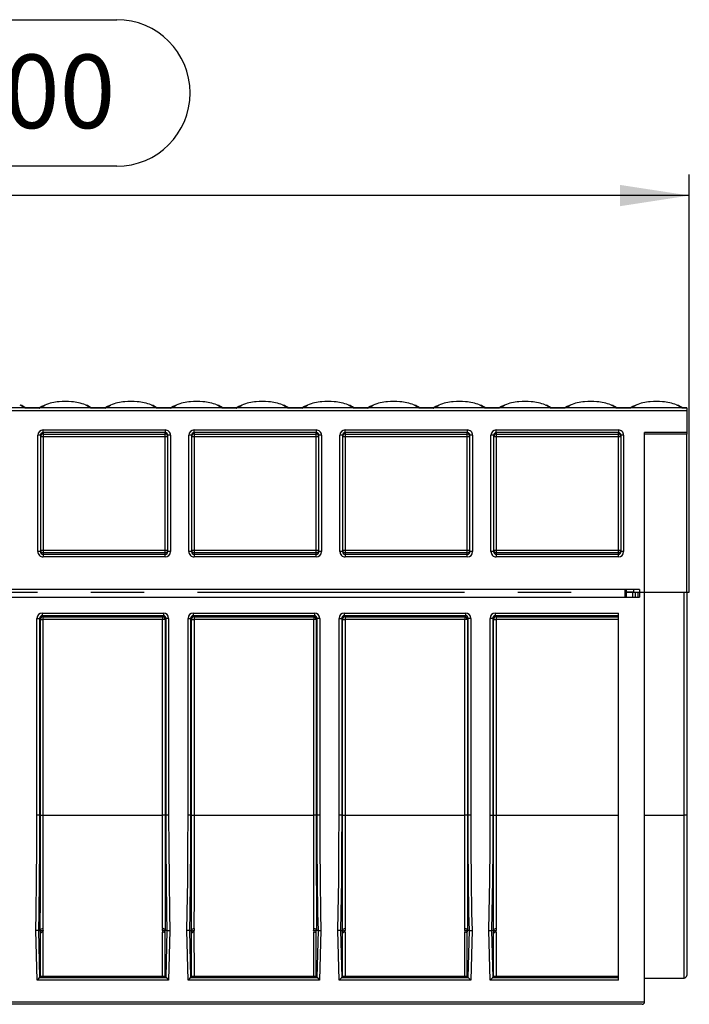
# Model space of a CAD drawing. Units: millimetres. Extents: x 56 to 3304, y 56 to 2320.
# Drawn here: x 1329 to 1583, y 936 to 1311 of the extents above; entities that cross this region are included whole.
import ezdxf

# ---------------------------------------------------------------- set-up
doc = ezdxf.new("R2010")
doc.units = ezdxf.units.MM
doc.header["$LTSCALE"] = 8
doc.linetypes.add('CENTERX2', pattern=[20.32, 12.7, -2.54, 2.54, -2.54])
doc.layers.add('HAURATON_CENTERLINE', color=60, linetype='CENTERX2')
doc.layers.add('HAURATON_DIMENSIONING', color=1, linetype='Continuous')
doc.layers.add('HAURATON_PRODUCT_CONTOUR', color=7, linetype='Continuous', lineweight=25)
doc.styles.add('SLDTEXTSTYLE2', font='ARIAL.TTF', dxfattribs={"width": 0.948})
doc.dimstyles.new('SLDDIMSTYLE0', dxfattribs={"dimtxt": 28, "dimasz": 26.416, "dimexe": 0, "dimexo": 0.0625, "dimgap": 7, "dimtad": 1, "dimdec": 1, "dimrnd": 1e-09, "dimzin": 12, "dimdsep": 46, "dimtxsty": 'SLDTEXTSTYLE2', "dimsah": 1, "dimcen": 0.09, "dimadec": 0, "dimazin": 3, "dimtfac": 1, "dimtdec": 1, "dimtofl": 0, "dimtmove": 0, "dimatfit": 3, "dimfxl": 1, "dimfrac": 2, "dimtolj": 1, "dimtzin": 12, "dimarcsym": 0})

# ---------------------------------------------------------------- blocks, each defined once
blk = doc.blocks.new('_D')
at = {"layer": 'HAURATON_DIMENSIONING'}
for p, q in [((1301.41, 1310.66), (1365.58, 1310.66)), ((1365.58, 1254.86), (1301.41, 1254.86)), ((1083.5, 1162.85), (1083.5, 1251.7)), ((1583.5, 1092.72), (1583.5, 1251.7)), ((1583.5, 1243.7), (1083.5, 1243.7))]:
    blk.add_line(p, q, dxfattribs=at)
for centre, start, end in [((1301.41, 1282.76), 90, 270), ((1365.58, 1282.76), 270, 90)]:
    blk.add_arc(centre, 27.9, start, end, dxfattribs=at)
for points in [[(1083.5, 1243.7), (1109.91, 1239.63), (1109.91, 1247.76)], [(1583.5, 1243.7), (1557.08, 1247.76), (1557.08, 1239.63)]]:
    blk.add_solid(points, dxfattribs=at)
at = {"layer": 'HAURATON_DIMENSIONING', "insert": (1301.41, 1297.37), "char_height": 28, "attachment_point": 1, "style": 'SLDTEXTSTYLE2'}
blk.add_mtext('500', dxfattribs=at)

msp = doc.modelspace()

# ---------------------------------------------------------------- linework, layer by layer
at = {"layer": 'HAURATON_CENTERLINE'}
msp.add_line((583.5, 1092.72), (1583.5, 1092.72), dxfattribs=at)
at = {"layer": 'HAURATON_PRODUCT_CONTOUR'}
for p, q in [((1330.72, 1162.8), (1311.27, 1162.8)), ((1330.64, 1163.01), (1330.76, 1162.9)), ((1336.18, 1162.79), (1330.81, 1162.79)), ((1335.91, 1162.85), (1331.08, 1162.85)), ((1331.08, 1162.85), (1331.12, 1162.85)), ((1335.89, 1162.85), (1331.1, 1162.85)), ((1336.3, 1163), (1335.84, 1162.85)), ((1336.24, 1162.9), (1336.32, 1162.94)), ((1355.72, 1162.8), (1336.27, 1162.8)), ((1336.32, 1162.94), (1336.43, 1162.99)), ((1336.32, 1162.94), (1336.43, 1162.99)), ((1355.64, 1163.01), (1355.76, 1162.9)), ((1361.18, 1162.79), (1355.81, 1162.79)), ((1360.91, 1162.85), (1356.08, 1162.85)), ((1356.08, 1162.85), (1356.12, 1162.85)), ((1360.89, 1162.85), (1356.1, 1162.85)), ((1361.3, 1163), (1360.84, 1162.85)), ((1361.24, 1162.9), (1361.32, 1162.94)), ((1380.72, 1162.8), (1361.27, 1162.8)), ((1361.32, 1162.94), (1361.43, 1162.99)), ((1361.32, 1162.94), (1361.43, 1162.99)), ((1380.64, 1163.01), (1380.76, 1162.9)), ((1386.18, 1162.79), (1380.81, 1162.79)), ((1385.91, 1162.85), (1381.08, 1162.85)), ((1381.08, 1162.85), (1381.12, 1162.85)), ((1385.89, 1162.85), (1381.1, 1162.85)), ((1386.3, 1163), (1385.84, 1162.85)), ((1386.24, 1162.9), (1386.32, 1162.94)), ((1405.72, 1162.8), (1386.27, 1162.8)), ((1386.32, 1162.94), (1386.43, 1162.99)), ((1386.32, 1162.94), (1386.43, 1162.99)), ((1405.64, 1163.01), (1405.76, 1162.9)), ((1411.18, 1162.79), (1405.81, 1162.79)), ((1410.91, 1162.85), (1406.08, 1162.85)), ((1406.08, 1162.85), (1406.12, 1162.85)), ((1410.89, 1162.85), (1406.1, 1162.85)), ((1411.3, 1163), (1410.84, 1162.85)), ((1411.24, 1162.9), (1411.32, 1162.94)), ((1430.72, 1162.8), (1411.27, 1162.8)), ((1411.32, 1162.94), (1411.43, 1162.99)), ((1411.32, 1162.94), (1411.43, 1162.99)), ((1430.64, 1163.01), (1430.76, 1162.9)), ((1436.18, 1162.79), (1430.81, 1162.79)), ((1435.91, 1162.85), (1431.08, 1162.85)), ((1431.08, 1162.85), (1431.12, 1162.85)), ((1435.89, 1162.85), (1431.1, 1162.85)), ((1436.3, 1163), (1435.84, 1162.85)), ((1436.24, 1162.9), (1436.32, 1162.94)), ((1455.72, 1162.8), (1436.27, 1162.8)), ((1436.32, 1162.94), (1436.43, 1162.99)), ((1436.32, 1162.94), (1436.43, 1162.99)), ((1455.64, 1163.01), (1455.76, 1162.9)), ((1461.18, 1162.79), (1455.81, 1162.79)), ((1460.91, 1162.85), (1456.08, 1162.85)), ((1456.08, 1162.85), (1456.1, 1162.85)), ((1460.89, 1162.85), (1456.1, 1162.85)), ((1456.1, 1162.85), (1456.12, 1162.85)), ((1461.3, 1163), (1460.84, 1162.85)), ((1461.24, 1162.9), (1461.32, 1162.94)), ((1480.72, 1162.8), (1461.27, 1162.8)), ((1461.32, 1162.94), (1461.43, 1162.99)), ((1461.32, 1162.94), (1461.43, 1162.99)), ((1480.64, 1163.01), (1480.76, 1162.9)), ((1486.18, 1162.79), (1480.81, 1162.79)), ((1485.91, 1162.85), (1481.08, 1162.85)), ((1481.08, 1162.85), (1481.12, 1162.85)), ((1485.89, 1162.85), (1481.1, 1162.85)), ((1486.3, 1163), (1485.84, 1162.85)), ((1486.24, 1162.9), (1486.32, 1162.94)), ((1505.72, 1162.8), (1486.27, 1162.8)), ((1486.32, 1162.94), (1486.43, 1162.99)), ((1486.32, 1162.94), (1486.43, 1162.99)), ((1505.64, 1163.01), (1505.76, 1162.9)), ((1511.18, 1162.79), (1505.81, 1162.79)), ((1510.91, 1162.85), (1506.08, 1162.85)), ((1506.08, 1162.85), (1506.12, 1162.85)), ((1510.89, 1162.85), (1506.1, 1162.85)), ((1511.3, 1163), (1510.84, 1162.85)), ((1511.24, 1162.9), (1511.32, 1162.94)), ((1530.72, 1162.8), (1511.27, 1162.8)), ((1511.32, 1162.94), (1511.43, 1162.99)), ((1511.32, 1162.94), (1511.43, 1162.99)), ((1530.64, 1163.01), (1530.76, 1162.9)), ((1536.18, 1162.79), (1530.81, 1162.79)), ((1535.91, 1162.85), (1531.08, 1162.85)), ((1531.08, 1162.85), (1531.12, 1162.85)), ((1535.89, 1162.85), (1531.1, 1162.85)), ((1536.3, 1163), (1535.84, 1162.85)), ((1536.24, 1162.9), (1536.32, 1162.94)), ((1555.72, 1162.8), (1536.27, 1162.8)), ((1536.32, 1162.94), (1536.43, 1162.99)), ((1536.32, 1162.94), (1536.43, 1162.99)), ((1555.64, 1163.01), (1555.76, 1162.9)), ((1561.18, 1162.79), (1555.81, 1162.79)), ((1560.91, 1162.85), (1556.08, 1162.85)), ((1556.08, 1162.85), (1556.12, 1162.85)), ((1560.89, 1162.85), (1556.1, 1162.85)), ((1561.3, 1163), (1560.84, 1162.85)), ((1561.24, 1162.9), (1561.32, 1162.94)), ((1580.72, 1162.8), (1561.27, 1162.8)), ((1561.32, 1162.94), (1561.43, 1162.99)), ((1561.32, 1162.94), (1561.43, 1162.99)), ((1580.64, 1163.01), (1580.76, 1162.9)), ((1582.5, 1162.79), (1580.81, 1162.79)), ((1582.5, 1162.85), (1581.08, 1162.85)), ((1581.08, 1162.85), (1581.12, 1162.85)), ((1582.5, 1162.85), (1581.1, 1162.85)), ((1582.5, 1162.85), (1582.5, 1162.79)), ((1582.5, 1162.85), (1582.5, 1162.85)), ((1582.5, 1162.79), (1582.5, 1161.8)), ((584.5, 1161.8), (1582.5, 1161.8)), ((1582.5, 1161.8), (1582.5, 1153.48)), ((1335.5, 1108.1), (1335.5, 1152.42)), ((1336.5, 1152.42), (1335.5, 1152.42)), ((1336.5, 1152.42), (1336.5, 1108.1)), ((1337.5, 1151.85), (1336.5, 1151.85)), ((1337.5, 1154.43), (1384, 1154.43)), ((1337.5, 1153.43), (1337.5, 1154.43)), ((1384, 1153.43), (1337.5, 1153.43)), ((1337.5, 1153.43), (1337.5, 1152.85)), ((1337.5, 1152.85), (1384, 1152.85)), ((1337.5, 1152.85), (1337.5, 1151.85)), ((1337.5, 1151.85), (1337.5, 1108.67)), ((1384, 1151.85), (1337.5, 1151.85)), ((1384, 1154.43), (1384, 1153.43)), ((1384, 1152.85), (1384, 1153.43)), ((1384, 1151.85), (1384, 1152.85)), ((1384, 1108.67), (1384, 1151.85)), ((1385, 1151.85), (1384, 1151.85)), ((1386, 1152.42), (1385, 1152.42)), ((1385, 1108.1), (1385, 1152.42)), ((1386, 1152.42), (1386, 1108.1)), ((1393, 1108.1), (1393, 1152.42)), ((1394, 1152.42), (1393, 1152.42)), ((1394, 1152.42), (1394, 1108.1)), ((1395, 1151.85), (1394, 1151.85)), ((1395, 1154.43), (1441.5, 1154.43)), ((1395, 1153.43), (1395, 1154.43)), ((1441.5, 1153.43), (1395, 1153.43)), ((1395, 1153.43), (1395, 1152.85)), ((1395, 1152.85), (1441.5, 1152.85)), ((1395, 1152.85), (1395, 1151.85)), ((1395, 1151.85), (1395, 1108.67)), ((1441.5, 1151.85), (1395, 1151.85)), ((1441.5, 1154.43), (1441.5, 1153.43)), ((1441.5, 1152.85), (1441.5, 1153.43)), ((1441.5, 1151.85), (1441.5, 1152.85)), ((1442.5, 1151.85), (1441.5, 1151.85)), ((1441.5, 1108.67), (1441.5, 1151.85)), ((1443.5, 1152.42), (1442.5, 1152.42)), ((1442.5, 1108.1), (1442.5, 1152.42)), ((1443.5, 1152.42), (1443.5, 1108.1)), ((1450.5, 1108.1), (1450.5, 1152.42)), ((1451.5, 1152.42), (1450.5, 1152.42)), ((1451.5, 1152.42), (1451.5, 1108.1)), ((1452.5, 1151.85), (1451.5, 1151.85)), ((1452.5, 1154.43), (1499, 1154.43)), ((1452.5, 1153.43), (1452.5, 1154.43)), ((1499, 1153.43), (1452.5, 1153.43)), ((1452.5, 1153.43), (1452.5, 1152.85)), ((1452.5, 1152.85), (1499, 1152.85)), ((1452.5, 1152.85), (1452.5, 1151.85)), ((1452.5, 1151.85), (1452.5, 1108.67)), ((1499, 1151.85), (1452.5, 1151.85)), ((1499, 1154.43), (1499, 1153.43)), ((1499, 1152.85), (1499, 1153.43)), ((1499, 1151.85), (1499, 1152.85)), ((1499, 1108.67), (1499, 1151.85)), ((1500, 1151.85), (1499, 1151.85)), ((1500, 1108.1), (1500, 1152.42)), ((1501, 1152.42), (1500, 1152.42)), ((1501, 1152.42), (1501, 1108.1)), ((1508, 1108.1), (1508, 1152.42)), ((1509, 1152.42), (1508, 1152.42)), ((1509, 1152.42), (1509, 1108.1)), ((1510, 1151.85), (1509, 1151.85)), ((1510, 1154.43), (1556.5, 1154.43)), ((1510, 1153.43), (1510, 1154.43)), ((1556.5, 1153.43), (1510, 1153.43)), ((1510, 1153.43), (1510, 1152.85)), ((1510, 1152.85), (1556.5, 1152.85)), ((1510, 1152.85), (1510, 1151.85)), ((1510, 1151.85), (1510, 1108.67)), ((1556.5, 1151.85), (1510, 1151.85)), ((1556.5, 1154.43), (1556.5, 1153.43)), ((1556.5, 1152.85), (1556.5, 1153.43)), ((1556.5, 1151.85), (1556.5, 1152.85)), ((1557.5, 1151.85), (1556.5, 1151.85)), ((1556.5, 1108.67), (1556.5, 1151.85)), ((1558.5, 1152.42), (1557.5, 1152.42)), ((1557.5, 1108.1), (1557.5, 1152.42)), ((1558.5, 1152.42), (1558.5, 1108.1)), ((1582.5, 1153.48), (1566.5, 1153.48)), ((1566.5, 1092.72), (1566.5, 1153.48)), ((1582.5, 1152.8), (1566.5, 1152.8)), ((1582.5, 1153.48), (1582.5, 1152.8)), ((1582.5, 1092.72), (1582.5, 1152.8)), ((1336.5, 1108.1), (1335.5, 1108.1)), ((1336.5, 1108.67), (1337.5, 1108.67)), ((1337.5, 1108.67), (1337.5, 1107.67)), ((1337.5, 1108.67), (1384, 1108.67)), ((1337.5, 1107.67), (1337.5, 1107.09)), ((1384, 1107.67), (1337.5, 1107.67)), ((1337.5, 1107.09), (1337.5, 1106.09)), ((1337.5, 1107.09), (1384, 1107.09)), ((1384, 1106.09), (1337.5, 1106.09)), ((1384, 1108.67), (1385, 1108.67)), ((1384, 1107.67), (1384, 1108.67)), ((1384, 1107.09), (1384, 1107.67)), ((1384, 1106.09), (1384, 1107.09)), ((1386, 1108.1), (1385, 1108.1)), ((1394, 1108.1), (1393, 1108.1)), ((1394, 1108.67), (1395, 1108.67)), ((1395, 1108.67), (1395, 1107.67)), ((1395, 1108.67), (1441.5, 1108.67)), ((1395, 1107.67), (1395, 1107.09)), ((1441.5, 1107.67), (1395, 1107.67)), ((1395, 1107.09), (1395, 1106.09)), ((1395, 1107.09), (1441.5, 1107.09)), ((1441.5, 1106.09), (1395, 1106.09)), ((1441.5, 1107.67), (1441.5, 1108.67)), ((1441.5, 1108.67), (1442.5, 1108.67)), ((1441.5, 1107.09), (1441.5, 1107.67)), ((1441.5, 1106.09), (1441.5, 1107.09)), ((1443.5, 1108.1), (1442.5, 1108.1)), ((1451.5, 1108.1), (1450.5, 1108.1)), ((1451.5, 1108.67), (1452.5, 1108.67)), ((1452.5, 1108.67), (1452.5, 1107.67)), ((1452.5, 1108.67), (1499, 1108.67)), ((1452.5, 1107.67), (1452.5, 1107.09)), ((1499, 1107.67), (1452.5, 1107.67)), ((1452.5, 1107.09), (1452.5, 1106.09)), ((1452.5, 1107.09), (1499, 1107.09)), ((1499, 1106.09), (1452.5, 1106.09)), ((1499, 1108.67), (1500, 1108.67)), ((1499, 1107.67), (1499, 1108.67)), ((1499, 1107.09), (1499, 1107.67)), ((1499, 1106.09), (1499, 1107.09)), ((1501, 1108.1), (1500, 1108.1)), ((1509, 1108.1), (1508, 1108.1)), ((1509, 1108.67), (1510, 1108.67)), ((1510, 1108.67), (1510, 1107.67)), ((1510, 1108.67), (1556.5, 1108.67)), ((1510, 1107.67), (1510, 1107.09)), ((1556.5, 1107.67), (1510, 1107.67)), ((1510, 1107.09), (1510, 1106.09)), ((1510, 1107.09), (1556.5, 1107.09)), ((1556.5, 1106.09), (1510, 1106.09)), ((1556.5, 1107.67), (1556.5, 1108.67)), ((1556.5, 1108.67), (1557.5, 1108.67)), ((1556.5, 1107.09), (1556.5, 1107.67)), ((1556.5, 1106.09), (1556.5, 1107.09)), ((1558.5, 1108.1), (1557.5, 1108.1)), ((1564.5, 1093.72), (577.5, 1093.72)), ((1559, 1093.72), (1559, 1090.72)), ((1559.5, 1093.72), (1559.5, 1090.72)), ((1561.98, 1092.72), (1559.5, 1092.72)), ((1562.38, 1092.72), (1561.98, 1092.72)), ((1561.98, 1090.72), (1561.98, 1092.72)), ((1562.23, 1093.72), (1562.23, 1092.72)), ((1562.38, 1092.72), (1564.45, 1092.72)), ((1563.04, 1090.72), (1563.04, 1092.72)), ((1564.07, 1090.72), (1564.07, 1092.72)), ((1564.5, 1092.72), (1564.45, 1092.72)), ((1564.5, 1093.72), (1564.5, 1092.72)), ((1564.51, 1092.72), (1564.5, 1092.72)), ((1564.51, 1092.72), (1564.51, 1090.72)), ((1564.51, 1092.72), (1566.5, 1092.72)), ((1566.5, 945.58), (1566.5, 1092.72)), ((1566.5, 1092.72), (1581.5, 1092.72)), ((1581.5, 1007.72), (1581.5, 1092.72)), ((1581.5, 1092.72), (1581.93, 1092.72)), ((1581.93, 1092.72), (1582.5, 1092.72)), ((1582.5, 1092.72), (1582.5, 1007.72)), ((577.5, 1090.72), (1564.51, 1090.72)), ((1337.18, 1084.69), (1383.31, 1084.69)), ((1337.18, 1084.69), (1337.18, 1083.69)), ((1383.31, 1083.69), (1337.18, 1083.69)), ((1337.18, 1083.69), (1337.47, 1083.3)), ((1383.02, 1083.3), (1383.31, 1083.69)), ((1383.31, 1084.69), (1383.31, 1083.69)), ((1394.68, 1084.69), (1440.81, 1084.69)), ((1394.68, 1084.69), (1394.68, 1083.69)), ((1440.81, 1083.69), (1394.68, 1083.69)), ((1394.68, 1083.69), (1394.97, 1083.3)), ((1440.52, 1083.3), (1440.81, 1083.69)), ((1440.81, 1084.69), (1440.81, 1083.69)), ((1452.18, 1084.69), (1498.31, 1084.69)), ((1452.18, 1084.69), (1452.18, 1083.69)), ((1498.31, 1083.69), (1452.18, 1083.69)), ((1452.18, 1083.69), (1452.47, 1083.3)), ((1498.02, 1083.3), (1498.31, 1083.69)), ((1498.31, 1084.69), (1498.31, 1083.69)), ((1509.68, 1084.69), (1556.5, 1084.69)), ((1509.68, 1083.69), (1509.68, 1084.69)), ((1556.5, 1083.69), (1509.68, 1083.69)), ((1509.68, 1083.69), (1509.97, 1083.3)), ((1556.5, 944.96), (1556.5, 1084.69)), ((1335.18, 1007.72), (1335.18, 1082.69)), ((1335.18, 1082.69), (1336.18, 1082.69)), ((1336.18, 1082.69), (1336.18, 1007.72)), ((1336.47, 1082.3), (1336.18, 1082.69)), ((1336.47, 1007.72), (1336.47, 1082.3)), ((1336.47, 1082.3), (1337.47, 1082.3)), ((1337.47, 1083.3), (1383.02, 1083.3)), ((1337.47, 1083.3), (1337.47, 1082.3)), ((1337.47, 1082.3), (1337.47, 1007.72)), ((1383.02, 1082.3), (1337.47, 1082.3)), ((1383.02, 1083.3), (1383.02, 1082.3)), ((1383.02, 1007.72), (1383.02, 1082.3)), ((1384.02, 1082.3), (1383.02, 1082.3)), ((1384.31, 1082.69), (1384.02, 1082.3)), ((1384.02, 1082.3), (1384.02, 1007.72)), ((1384.31, 1007.72), (1384.31, 1082.69)), ((1385.31, 1082.69), (1384.31, 1082.69)), ((1385.31, 1082.69), (1385.31, 1007.72)), ((1392.68, 1007.72), (1392.68, 1082.69)), ((1392.68, 1082.69), (1393.68, 1082.69)), ((1393.68, 1082.69), (1393.68, 1007.72)), ((1393.97, 1082.3), (1393.68, 1082.69)), ((1393.97, 1007.72), (1393.97, 1082.3)), ((1393.97, 1082.3), (1394.97, 1082.3)), ((1394.97, 1083.3), (1440.52, 1083.3)), ((1394.97, 1083.3), (1394.97, 1082.3)), ((1394.97, 1082.3), (1394.97, 1007.72)), ((1440.52, 1082.3), (1394.97, 1082.3)), ((1440.52, 1083.3), (1440.52, 1082.3)), ((1440.52, 1007.72), (1440.52, 1082.3)), ((1441.52, 1082.3), (1440.52, 1082.3)), ((1441.81, 1082.69), (1441.52, 1082.3)), ((1441.52, 1082.3), (1441.52, 1007.72)), ((1441.81, 1007.72), (1441.81, 1082.69)), ((1442.81, 1082.69), (1441.81, 1082.69)), ((1442.81, 1082.69), (1442.81, 1007.72)), ((1450.18, 1007.72), (1450.18, 1082.69)), ((1450.18, 1082.69), (1451.18, 1082.69)), ((1451.18, 1082.69), (1451.18, 1007.72)), ((1451.47, 1082.3), (1451.18, 1082.69)), ((1451.47, 1007.72), (1451.47, 1082.3)), ((1451.47, 1082.3), (1452.47, 1082.3)), ((1452.47, 1083.3), (1498.02, 1083.3)), ((1452.47, 1083.3), (1452.47, 1082.3)), ((1452.47, 1082.3), (1452.47, 1007.72)), ((1498.02, 1082.3), (1452.47, 1082.3)), ((1498.02, 1083.3), (1498.02, 1082.3)), ((1498.02, 1007.72), (1498.02, 1082.3)), ((1499.02, 1082.3), (1498.02, 1082.3)), ((1499.31, 1082.69), (1499.02, 1082.3)), ((1499.02, 1082.3), (1499.02, 1007.72)), ((1499.31, 1007.72), (1499.31, 1082.69)), ((1500.31, 1082.69), (1499.31, 1082.69)), ((1500.31, 1082.69), (1500.31, 1007.72)), ((1507.68, 1007.72), (1507.68, 1082.69)), ((1508.68, 1082.69), (1507.68, 1082.69)), ((1508.68, 1082.69), (1508.68, 1007.72)), ((1508.97, 1082.3), (1508.68, 1082.69)), ((1508.97, 1007.72), (1508.97, 1082.3)), ((1508.97, 1082.3), (1509.97, 1082.3)), ((1509.97, 1083.3), (1556.5, 1083.3)), ((1509.97, 1083.3), (1509.97, 1082.3)), ((1509.97, 1082.3), (1509.97, 1007.72)), ((1556.5, 1082.3), (1509.97, 1082.3)), ((1336.18, 1007.72), (1335.18, 1007.72)), ((1336.18, 1007.72), (1336.47, 1007.72)), ((1336.47, 1007.72), (1337.47, 1007.72)), ((1337.47, 1007.72), (1383.02, 1007.72)), ((1384.02, 1007.72), (1383.02, 1007.72)), ((1384.31, 1007.72), (1384.02, 1007.72)), ((1385.31, 1007.72), (1384.31, 1007.72)), ((1393.68, 1007.72), (1392.68, 1007.72)), ((1393.68, 1007.72), (1393.97, 1007.72)), ((1393.97, 1007.72), (1394.97, 1007.72)), ((1394.97, 1007.72), (1440.52, 1007.72)), ((1441.52, 1007.72), (1440.52, 1007.72)), ((1441.81, 1007.72), (1441.52, 1007.72)), ((1442.81, 1007.72), (1441.81, 1007.72)), ((1451.18, 1007.72), (1450.18, 1007.72)), ((1451.18, 1007.72), (1451.47, 1007.72)), ((1451.47, 1007.72), (1452.47, 1007.72)), ((1452.47, 1007.72), (1498.02, 1007.72)), ((1499.02, 1007.72), (1498.02, 1007.72)), ((1499.31, 1007.72), (1499.02, 1007.72)), ((1500.31, 1007.72), (1499.31, 1007.72)), ((1507.68, 1007.72), (1508.68, 1007.72)), ((1508.68, 1007.72), (1508.97, 1007.72)), ((1508.97, 1007.72), (1509.97, 1007.72)), ((1509.97, 1007.72), (1556.5, 1007.72)), ((1566.5, 1007.72), (1581.5, 1007.72)), ((1581.5, 945.72), (1581.5, 1007.72)), ((1582.5, 1007.72), (1581.5, 1007.72)), ((1582.5, 1007.72), (1582.5, 946.72)), ((1335.2, 944.96), (1334.71, 963.88)), ((1335.71, 963.88), (1334.71, 963.88)), ((1335.71, 963.88), (1336.18, 945.96)), ((1335.71, 963.88), (1336.46, 963.88)), ((1384.79, 963.88), (1384.03, 963.88)), ((1384.32, 945.96), (1384.79, 963.88)), ((1384.79, 963.88), (1385.79, 963.88)), ((1385.79, 963.88), (1385.29, 944.96)), ((1393.21, 963.88), (1392.21, 963.88)), ((1392.7, 944.96), (1392.21, 963.88)), ((1393.21, 963.88), (1393.68, 945.96)), ((1393.21, 963.88), (1393.96, 963.88)), ((1442.29, 963.88), (1441.53, 963.88)), ((1441.82, 945.96), (1442.29, 963.88)), ((1442.29, 963.88), (1443.29, 963.88)), ((1443.29, 963.88), (1442.79, 944.96)), ((1450.2, 944.96), (1449.71, 963.88)), ((1450.71, 963.88), (1449.71, 963.88)), ((1450.71, 963.88), (1451.18, 945.96)), ((1450.71, 963.88), (1451.46, 963.88)), ((1499.79, 963.88), (1499.03, 963.88)), ((1499.32, 945.96), (1499.79, 963.88)), ((1499.79, 963.88), (1500.79, 963.88)), ((1500.79, 963.88), (1500.29, 944.96)), ((1507.21, 963.88), (1508.21, 963.88)), ((1507.7, 944.96), (1507.21, 963.88)), ((1508.21, 963.88), (1508.68, 945.96)), ((1508.21, 963.88), (1508.96, 963.88)), ((1336.5, 946.28), (1336.5, 963.18)), ((1384, 946.28), (1384, 963.18)), ((1394, 946.28), (1394, 963.18)), ((1441.5, 946.28), (1441.5, 963.18)), ((1451.5, 946.28), (1451.5, 963.18)), ((1499, 946.28), (1499, 963.18)), ((1509, 946.28), (1509, 963.18)), ((1336.17, 945.96), (1335.2, 944.96)), ((1385.29, 944.96), (1335.2, 944.96)), ((1336.17, 945.96), (1384.32, 945.96)), ((1336.18, 945.96), (1336.4, 946.28)), ((1384.09, 946.28), (1336.4, 946.28)), ((1384.32, 945.96), (1384.09, 946.28)), ((1384.32, 945.96), (1385.29, 944.96)), ((1393.67, 945.96), (1392.7, 944.96)), ((1442.79, 944.96), (1392.7, 944.96)), ((1393.67, 945.96), (1441.82, 945.96)), ((1393.68, 945.96), (1393.9, 946.28)), ((1441.59, 946.28), (1393.9, 946.28)), ((1441.82, 945.96), (1441.59, 946.28)), ((1441.82, 945.96), (1442.79, 944.96)), ((1451.17, 945.96), (1450.2, 944.96)), ((1500.29, 944.96), (1450.2, 944.96)), ((1451.17, 945.96), (1499.32, 945.96)), ((1451.18, 945.96), (1451.4, 946.28)), ((1499.09, 946.28), (1451.4, 946.28)), ((1499.32, 945.96), (1499.09, 946.28)), ((1499.32, 945.96), (1500.29, 944.96)), ((1507.7, 944.96), (1508.67, 945.96)), ((1556.5, 944.96), (1507.7, 944.96)), ((1508.67, 945.96), (1556.5, 945.96)), ((1508.68, 945.96), (1508.9, 946.28)), ((1556.5, 946.28), (1508.9, 946.28)), ((1566.5, 945.72), (1581.5, 945.72)), ((1566.5, 936.72), (1566.5, 945.58)), ((575.5, 936.72), (1566.5, 936.72)), ((1565.5, 935.72), (575.5, 935.72))]:
    msp.add_line(p, q, dxfattribs=at)
at = {"layer": 'HAURATON_PRODUCT_CONTOUR', "flags": 128}
for points in [[(1328.61, 1163.94), (1329.46, 1163.56), (1330.72, 1162.8)], [(1336.24, 1162.9), (1336.08, 1162.86), (1335.91, 1162.85)], [(1336.27, 1162.8), (1337.51, 1163.55), (1338.21, 1163.86)], [(1337.87, 1163.8), (1337.02, 1163.4), (1336.41, 1163.02)], [(1353.61, 1163.94), (1354.46, 1163.56), (1355.72, 1162.8)], [(1361.24, 1162.9), (1361.08, 1162.86), (1360.91, 1162.85)], [(1361.27, 1162.8), (1362.51, 1163.55), (1363.21, 1163.86)], [(1362.87, 1163.8), (1362.02, 1163.4), (1361.41, 1163.02)], [(1378.61, 1163.94), (1379.46, 1163.56), (1380.72, 1162.8)], [(1386.24, 1162.9), (1386.08, 1162.86), (1385.91, 1162.85)], [(1386.27, 1162.8), (1387.51, 1163.55), (1388.21, 1163.86)], [(1387.87, 1163.8), (1387.02, 1163.4), (1386.41, 1163.02)], [(1403.61, 1163.94), (1404.46, 1163.56), (1405.72, 1162.8)], [(1411.24, 1162.9), (1411.08, 1162.86), (1410.91, 1162.85)], [(1411.27, 1162.8), (1412.51, 1163.55), (1413.21, 1163.86)], [(1412.87, 1163.8), (1412.02, 1163.4), (1411.41, 1163.02)], [(1428.61, 1163.94), (1429.46, 1163.56), (1430.72, 1162.8)], [(1436.24, 1162.9), (1436.08, 1162.86), (1435.91, 1162.85)], [(1436.27, 1162.8), (1437.51, 1163.55), (1438.21, 1163.86)], [(1437.87, 1163.8), (1437.02, 1163.4), (1436.41, 1163.02)], [(1453.61, 1163.94), (1454.46, 1163.56), (1455.72, 1162.8)], [(1461.24, 1162.9), (1461.08, 1162.86), (1460.91, 1162.85)], [(1461.27, 1162.8), (1462.51, 1163.55), (1463.21, 1163.86)], [(1462.87, 1163.8), (1462.02, 1163.4), (1461.41, 1163.02)], [(1478.61, 1163.94), (1479.46, 1163.56), (1480.72, 1162.8)], [(1486.24, 1162.9), (1486.08, 1162.86), (1485.91, 1162.85)], [(1486.27, 1162.8), (1487.51, 1163.55), (1488.21, 1163.86)], [(1487.87, 1163.8), (1487.02, 1163.4), (1486.41, 1163.02)], [(1503.61, 1163.94), (1504.46, 1163.56), (1505.72, 1162.8)], [(1511.24, 1162.9), (1511.08, 1162.86), (1510.91, 1162.85)], [(1511.27, 1162.8), (1512.51, 1163.55), (1513.21, 1163.86)], [(1512.87, 1163.8), (1512.02, 1163.4), (1511.41, 1163.02)], [(1528.61, 1163.94), (1529.46, 1163.56), (1530.72, 1162.8)], [(1536.24, 1162.9), (1536.08, 1162.86), (1535.91, 1162.85)], [(1536.27, 1162.8), (1537.51, 1163.55), (1538.21, 1163.86)], [(1537.87, 1163.8), (1537.02, 1163.4), (1536.41, 1163.02)], [(1553.61, 1163.94), (1554.46, 1163.56), (1555.72, 1162.8)], [(1561.24, 1162.9), (1561.08, 1162.86), (1560.91, 1162.85)], [(1561.27, 1162.8), (1562.51, 1163.55), (1563.21, 1163.86)], [(1562.87, 1163.8), (1562.02, 1163.4), (1561.41, 1163.02)], [(1578.61, 1163.94), (1579.46, 1163.56), (1580.72, 1162.8)], [(1580.76, 1162.79), (1580.73, 1162.8), (1580.72, 1162.8)], [(1334.71, 963.88), (1334.86, 970.61), (1335.05, 982.98), (1335.15, 995.35), (1335.18, 1007.72)], [(1336.18, 1007.72), (1336.15, 995.35), (1336.05, 982.97), (1335.86, 970.59), (1335.71, 963.88)], [(1336.46, 963.9), (1336.46, 968.12), (1336.47, 972.67), (1336.47, 978), (1336.47, 983.63), (1336.47, 990.3), (1336.47, 997.22), (1336.47, 1004.24), (1336.47, 1007.72)], [(1337.47, 1007.72), (1337.47, 1004.29), (1337.47, 999.17), (1337.47, 994.1), (1337.47, 988.98), (1337.47, 984), (1337.47, 978.49), (1337.47, 973.21), (1337.46, 968.76), (1337.46, 964.58)], [(1383.03, 964.58), (1383.03, 968.72), (1383.03, 973.21), (1383.03, 978.43), (1383.02, 984), (1383.02, 988.84), (1383.02, 993.8), (1383.02, 999.02), (1383.02, 1004.29), (1383.02, 1007.72)], [(1384.02, 1007.72), (1384.02, 1004.24), (1384.02, 997.22), (1384.02, 990.3), (1384.02, 983.63), (1384.03, 978), (1384.03, 972.67), (1384.03, 968.12), (1384.03, 963.9)], [(1384.79, 963.88), (1384.63, 970.59), (1384.45, 982.97), (1384.34, 995.35), (1384.31, 1007.72)], [(1385.31, 1007.72), (1385.34, 995.35), (1385.45, 982.98), (1385.63, 970.61), (1385.79, 963.88)], [(1392.21, 963.88), (1392.36, 970.61), (1392.55, 982.98), (1392.65, 995.35), (1392.68, 1007.72)], [(1393.68, 1007.72), (1393.65, 995.35), (1393.55, 982.97), (1393.36, 970.59), (1393.21, 963.88)], [(1393.96, 963.9), (1393.96, 968.12), (1393.97, 972.67), (1393.97, 978), (1393.97, 983.63), (1393.97, 990.3), (1393.97, 997.22), (1393.97, 1004.24), (1393.97, 1007.72)], [(1394.97, 1007.72), (1394.97, 1004.29), (1394.97, 999.17), (1394.97, 994.1), (1394.97, 988.98), (1394.97, 984), (1394.97, 978.49), (1394.97, 973.21), (1394.96, 968.76), (1394.96, 964.58)], [(1440.53, 964.58), (1440.53, 968.72), (1440.53, 973.21), (1440.53, 978.43), (1440.52, 984), (1440.52, 988.84), (1440.52, 993.8), (1440.52, 999.02), (1440.52, 1004.29), (1440.52, 1007.72)], [(1441.52, 1007.72), (1441.52, 1004.24), (1441.52, 997.22), (1441.52, 990.3), (1441.52, 983.63), (1441.53, 978), (1441.53, 972.67), (1441.53, 968.12), (1441.53, 963.9)], [(1442.29, 963.88), (1442.13, 970.59), (1441.95, 982.97), (1441.84, 995.35), (1441.81, 1007.72)], [(1442.81, 1007.72), (1442.84, 995.35), (1442.95, 982.98), (1443.13, 970.61), (1443.29, 963.88)], [(1449.71, 963.88), (1449.86, 970.61), (1450.05, 982.98), (1450.15, 995.35), (1450.18, 1007.72)], [(1451.18, 1007.72), (1451.15, 995.35), (1451.05, 982.97), (1450.86, 970.59), (1450.71, 963.88)], [(1451.46, 963.9), (1451.46, 968.12), (1451.47, 972.67), (1451.47, 978), (1451.47, 983.63), (1451.47, 990.3), (1451.47, 997.22), (1451.47, 1004.24), (1451.47, 1007.72)], [(1452.47, 1007.72), (1452.47, 1004.29), (1452.47, 999.17), (1452.47, 994.1), (1452.47, 988.98), (1452.47, 984), (1452.47, 978.49), (1452.47, 973.21), (1452.46, 968.76), (1452.46, 964.58)], [(1498.03, 964.58), (1498.03, 968.72), (1498.03, 973.21), (1498.03, 978.43), (1498.02, 984), (1498.02, 988.84), (1498.02, 993.8), (1498.02, 999.02), (1498.02, 1004.29), (1498.02, 1007.72)], [(1499.02, 1007.72), (1499.02, 1004.24), (1499.02, 997.22), (1499.02, 990.3), (1499.02, 983.63), (1499.03, 978), (1499.03, 972.67), (1499.03, 968.12), (1499.03, 963.9)], [(1499.79, 963.88), (1499.63, 970.59), (1499.45, 982.97), (1499.34, 995.35), (1499.31, 1007.72)], [(1500.31, 1007.72), (1500.34, 995.35), (1500.45, 982.98), (1500.63, 970.61), (1500.79, 963.88)], [(1507.21, 963.88), (1507.36, 970.61), (1507.55, 982.98), (1507.65, 995.35), (1507.68, 1007.72)], [(1508.68, 1007.72), (1508.65, 995.35), (1508.55, 982.97), (1508.36, 970.59), (1508.21, 963.88)], [(1508.96, 963.9), (1508.96, 968.12), (1508.97, 972.67), (1508.97, 978), (1508.97, 983.63), (1508.97, 990.3), (1508.97, 997.22), (1508.97, 1004.24), (1508.97, 1007.72)], [(1509.97, 1007.72), (1509.97, 1004.29), (1509.97, 999.17), (1509.97, 994.1), (1509.97, 988.98), (1509.97, 984), (1509.97, 978.49), (1509.97, 973.21), (1509.96, 968.76), (1509.96, 964.58)], [(1336.46, 963.9), (1336.53, 964.13), (1336.7, 964.33), (1336.96, 964.48), (1337.28, 964.56), (1337.43, 964.58), (1337.46, 964.58)], [(1336.5, 963.18), (1336.55, 963.41), (1336.72, 963.62), (1336.97, 963.78), (1337.28, 963.87), (1337.47, 963.88), (1337.5, 963.88)], [(1384, 963.18), (1383.94, 963.41), (1383.78, 963.62), (1383.53, 963.78), (1383.22, 963.87), (1383.02, 963.88), (1383, 963.88)], [(1384.03, 963.9), (1383.96, 964.13), (1383.79, 964.33), (1383.53, 964.48), (1383.22, 964.56), (1383.06, 964.58), (1383.03, 964.58)], [(1393.96, 963.9), (1394.03, 964.13), (1394.2, 964.33), (1394.46, 964.48), (1394.78, 964.56), (1394.93, 964.58), (1394.96, 964.58)], [(1394, 963.18), (1394.05, 963.41), (1394.22, 963.62), (1394.47, 963.78), (1394.78, 963.87), (1394.97, 963.88), (1395, 963.88)], [(1441.5, 963.18), (1441.44, 963.41), (1441.28, 963.62), (1441.03, 963.78), (1440.72, 963.87), (1440.52, 963.88), (1440.5, 963.88)], [(1441.53, 963.9), (1441.46, 964.13), (1441.29, 964.33), (1441.03, 964.48), (1440.72, 964.56), (1440.56, 964.58), (1440.53, 964.58)], [(1451.46, 963.9), (1451.53, 964.13), (1451.7, 964.33), (1451.96, 964.48), (1452.28, 964.56), (1452.43, 964.58), (1452.46, 964.58)], [(1451.5, 963.18), (1451.55, 963.41), (1451.72, 963.62), (1451.97, 963.78), (1452.28, 963.87), (1452.47, 963.88), (1452.5, 963.88)], [(1499, 963.18), (1498.94, 963.41), (1498.78, 963.62), (1498.53, 963.78), (1498.22, 963.87), (1498.02, 963.88), (1498, 963.88)], [(1499.03, 963.9), (1498.96, 964.13), (1498.79, 964.33), (1498.53, 964.48), (1498.22, 964.56), (1498.06, 964.58), (1498.03, 964.58)], [(1508.96, 963.9), (1509.03, 964.13), (1509.2, 964.33), (1509.46, 964.48), (1509.78, 964.56), (1509.93, 964.58), (1509.96, 964.58)], [(1509, 963.18), (1509.05, 963.41), (1509.22, 963.62), (1509.47, 963.78), (1509.78, 963.87), (1509.97, 963.88), (1510, 963.88)], [(1337.46, 963.2), (1337.46, 959.89), (1337.46, 956.89), (1337.47, 953.95), (1337.47, 951.43), (1337.47, 949.73), (1337.47, 947.22), (1337.47, 946.28)], [(1383.02, 946.28), (1383.02, 947.05), (1383.02, 948.87), (1383.02, 951.43), (1383.03, 953.95), (1383.03, 956.89), (1383.03, 959.89), (1383.03, 963.2)], [(1394.96, 963.2), (1394.96, 959.89), (1394.96, 956.89), (1394.97, 953.95), (1394.97, 951.43), (1394.97, 949.73), (1394.97, 947.22), (1394.97, 946.28)], [(1440.52, 946.28), (1440.52, 947.05), (1440.52, 948.87), (1440.52, 951.43), (1440.53, 953.95), (1440.53, 956.89), (1440.53, 959.89), (1440.53, 963.2)], [(1452.46, 963.2), (1452.46, 959.89), (1452.46, 956.89), (1452.47, 953.95), (1452.47, 951.43), (1452.47, 949.73), (1452.47, 947.22), (1452.47, 946.28)], [(1498.02, 946.28), (1498.02, 947.05), (1498.02, 948.87), (1498.02, 951.43), (1498.03, 953.95), (1498.03, 956.89), (1498.03, 959.89), (1498.03, 963.2)], [(1509.96, 963.2), (1509.96, 959.89), (1509.96, 956.89), (1509.97, 953.95), (1509.97, 951.43), (1509.97, 949.73), (1509.97, 947.22), (1509.97, 946.28)]]:
    msp.add_lwpolyline(points, dxfattribs=at)
at = {"layer": 'HAURATON_PRODUCT_CONTOUR'}
for centre, radius, start, end in [((1326.62, 1157.33), 6.95, 54.6654, 70.3837), ((1331.12, 1163.54), 0.692, 228.5643, 269.8222), ((1330.64, 1161.76), 1.04, 83.4663, 85.5356), ((1329.77, 1162.77), 0.988, 1.1322, 7.0558), ((1331.08, 1164.02), 1.17, 253.9513, 269.9742), ((1330.81, 1163.21), 0.414, 263.9712, 270.5622), ((1331.1, 1162.1), 0.754, 91.7048, 112.7579), ((1335.89, 1162.09), 0.757, 67.2771, 88.2602), ((1336.19, 1163.24), 0.452, 269.7093, 275.7574), ((1337.17, 1162.78), 0.938, 172.786, 179.0261), ((1336.35, 1161.76), 1.04, 94.4644, 96.5337), ((1344.46, 1149.88), 15.32, 93.0897, 114.0965), ((1346, 1120.18), 45.06, 87.0007, 92.9993), ((1347.51, 1149.82), 15.38, 66.6325, 86.8639), ((1351.62, 1157.33), 6.95, 54.6654, 70.3837), ((1356.12, 1163.54), 0.692, 228.5643, 269.8222), ((1355.64, 1161.76), 1.04, 83.4663, 85.5356), ((1354.77, 1162.77), 0.988, 1.1322, 7.0558), ((1356.08, 1164.02), 1.17, 253.9513, 269.9742), ((1355.81, 1163.21), 0.414, 263.9712, 270.5622), ((1356.1, 1162.1), 0.754, 91.7048, 112.7579), ((1360.89, 1162.09), 0.757, 67.2771, 88.2602), ((1361.19, 1163.24), 0.452, 269.7093, 275.7574), ((1362.17, 1162.78), 0.938, 172.786, 179.0261), ((1361.35, 1161.76), 1.04, 94.4644, 96.5337), ((1369.46, 1149.88), 15.32, 93.0897, 114.0965), ((1371, 1120.18), 45.06, 87.0007, 92.9993), ((1372.51, 1149.82), 15.38, 66.6325, 86.8639), ((1376.62, 1157.33), 6.95, 54.6654, 70.3837), ((1381.12, 1163.54), 0.692, 228.5643, 269.8222), ((1380.64, 1161.76), 1.04, 83.4663, 85.5356), ((1379.77, 1162.77), 0.988, 1.1322, 7.0558), ((1381.08, 1164.02), 1.17, 253.9513, 269.9742), ((1380.81, 1163.21), 0.414, 263.9712, 270.5622), ((1381.1, 1162.1), 0.754, 91.7048, 112.7579), ((1385.89, 1162.09), 0.757, 67.2771, 88.2602), ((1386.19, 1163.24), 0.452, 269.7093, 275.7574), ((1387.17, 1162.78), 0.938, 172.786, 179.0261), ((1386.35, 1161.76), 1.04, 94.4644, 96.5337), ((1394.46, 1149.88), 15.32, 93.0897, 114.0965), ((1396, 1120.18), 45.06, 87.0007, 92.9993), ((1397.51, 1149.82), 15.38, 66.6325, 86.8639), ((1401.62, 1157.33), 6.95, 54.6654, 70.3837), ((1406.12, 1163.54), 0.692, 228.5643, 269.8222), ((1405.64, 1161.76), 1.04, 83.4663, 85.5356), ((1404.77, 1162.77), 0.988, 1.1322, 7.0558), ((1406.08, 1164.02), 1.17, 253.9513, 269.9742), ((1405.81, 1163.21), 0.414, 263.9712, 270.5622), ((1406.1, 1162.1), 0.754, 91.7048, 112.7579), ((1410.89, 1162.09), 0.757, 67.2771, 88.2602), ((1411.19, 1163.24), 0.452, 269.7093, 275.7574), ((1412.17, 1162.78), 0.938, 172.786, 179.0261), ((1411.35, 1161.76), 1.04, 94.4644, 96.5337), ((1419.46, 1149.88), 15.32, 93.0897, 114.0965), ((1421, 1120.18), 45.06, 87.0007, 92.9993), ((1422.51, 1149.82), 15.38, 66.6325, 86.8639), ((1426.62, 1157.33), 6.95, 54.6654, 70.3837), ((1431.12, 1163.54), 0.692, 228.5643, 269.8222), ((1430.64, 1161.76), 1.04, 83.4663, 85.5356), ((1429.77, 1162.77), 0.988, 1.1322, 7.0558), ((1431.08, 1164.02), 1.17, 253.9513, 269.9742), ((1430.81, 1163.21), 0.414, 263.9712, 270.5622), ((1431.1, 1162.1), 0.754, 91.7048, 112.7579), ((1435.89, 1162.09), 0.757, 67.2771, 88.2602), ((1436.19, 1163.24), 0.452, 269.7093, 275.7574), ((1437.17, 1162.78), 0.938, 172.786, 179.0261), ((1436.35, 1161.76), 1.04, 94.4644, 96.5337), ((1444.46, 1149.88), 15.32, 93.0897, 114.0965), ((1446, 1120.18), 45.06, 87.0007, 92.9993), ((1447.51, 1149.82), 15.38, 66.6325, 86.8639), ((1451.62, 1157.33), 6.95, 54.6654, 70.3837), ((1456.12, 1163.54), 0.692, 228.5643, 269.8222), ((1455.64, 1161.76), 1.04, 83.4663, 85.5356), ((1454.77, 1162.77), 0.988, 1.1322, 7.0558), ((1456.08, 1164.02), 1.17, 253.9513, 269.9742), ((1455.81, 1163.21), 0.414, 263.9712, 270.5622), ((1456.1, 1162.1), 0.754, 91.7048, 112.7579), ((1460.89, 1162.09), 0.757, 67.2771, 88.2602), ((1461.19, 1163.24), 0.452, 269.7093, 275.7574), ((1462.17, 1162.78), 0.938, 172.786, 179.0261), ((1461.35, 1161.76), 1.04, 94.4644, 96.5337), ((1469.46, 1149.88), 15.32, 93.0897, 114.0965), ((1471, 1120.18), 45.06, 87.0007, 92.9993), ((1472.51, 1149.82), 15.38, 66.6325, 86.8639), ((1476.62, 1157.33), 6.95, 54.6654, 70.3837), ((1481.12, 1163.54), 0.692, 228.5643, 269.8222), ((1480.64, 1161.76), 1.04, 83.4663, 85.5356), ((1479.77, 1162.77), 0.988, 1.1322, 7.0558), ((1481.08, 1164.02), 1.17, 253.9513, 269.9742), ((1480.81, 1163.21), 0.414, 263.9712, 270.5622), ((1481.1, 1162.1), 0.754, 91.7048, 112.7579), ((1485.89, 1162.09), 0.757, 67.2771, 88.2602), ((1486.19, 1163.24), 0.452, 269.7093, 275.7574), ((1487.17, 1162.78), 0.938, 172.786, 179.0261), ((1486.35, 1161.76), 1.04, 94.4644, 96.5337), ((1494.46, 1149.88), 15.32, 93.0897, 114.0965), ((1496, 1120.18), 45.06, 87.0007, 92.9993), ((1497.51, 1149.82), 15.38, 66.6325, 86.8639), ((1501.62, 1157.33), 6.95, 54.6654, 70.3837), ((1506.12, 1163.54), 0.692, 228.5643, 269.8222), ((1505.64, 1161.76), 1.04, 83.4663, 85.5356), ((1504.77, 1162.77), 0.988, 1.1322, 7.0558), ((1506.08, 1164.02), 1.17, 253.9513, 269.9742), ((1505.81, 1163.21), 0.414, 263.9712, 270.5622), ((1506.1, 1162.1), 0.754, 91.7048, 112.7579), ((1510.89, 1162.09), 0.757, 67.2771, 88.2602), ((1511.19, 1163.24), 0.452, 269.7093, 275.7574), ((1512.17, 1162.78), 0.938, 172.786, 179.0261), ((1511.35, 1161.76), 1.04, 94.4644, 96.5337), ((1519.46, 1149.88), 15.32, 93.0897, 114.0965), ((1521, 1120.18), 45.06, 87.0007, 92.9993), ((1522.51, 1149.82), 15.38, 66.6325, 86.8639), ((1526.62, 1157.33), 6.95, 54.6654, 70.3837), ((1531.12, 1163.54), 0.692, 228.5643, 269.8222), ((1530.64, 1161.76), 1.04, 83.4663, 85.5356), ((1529.77, 1162.77), 0.988, 1.1322, 7.0558), ((1531.08, 1164.02), 1.17, 253.9513, 269.9742), ((1530.81, 1163.21), 0.414, 263.9712, 270.5622), ((1531.1, 1162.1), 0.754, 91.7048, 112.7579), ((1535.89, 1162.09), 0.757, 67.2771, 88.2602), ((1536.19, 1163.24), 0.452, 269.7093, 275.7574), ((1537.17, 1162.78), 0.938, 172.786, 179.0261), ((1536.35, 1161.76), 1.04, 94.4644, 96.5337), ((1544.46, 1149.88), 15.32, 93.0897, 114.0965), ((1546, 1120.18), 45.06, 87.0007, 92.9993), ((1547.51, 1149.82), 15.38, 66.6325, 86.8639), ((1551.62, 1157.33), 6.95, 54.6654, 70.3837), ((1556.12, 1163.54), 0.692, 228.5643, 269.8222), ((1555.64, 1161.76), 1.04, 83.4663, 85.5356), ((1554.77, 1162.77), 0.988, 1.1322, 7.0558), ((1556.08, 1164.02), 1.17, 253.9513, 269.9742), ((1555.81, 1163.21), 0.414, 263.9712, 270.5622), ((1556.1, 1162.1), 0.754, 91.7048, 112.7579), ((1560.89, 1162.09), 0.757, 67.2771, 88.2602), ((1561.19, 1163.24), 0.452, 269.7093, 275.7574), ((1562.17, 1162.78), 0.938, 172.786, 179.0261), ((1561.35, 1161.76), 1.04, 94.4644, 96.5337), ((1569.46, 1149.88), 15.32, 93.0897, 114.0965), ((1571, 1120.18), 45.06, 87.0007, 92.9993), ((1572.51, 1149.82), 15.38, 66.6325, 86.8639), ((1576.62, 1157.33), 6.95, 54.6654, 70.3837), ((1581.12, 1163.54), 0.692, 228.5643, 269.8222), ((1579.77, 1162.77), 0.988, 1.1322, 7.0558), ((1581.08, 1164.02), 1.17, 253.9513, 269.9742), ((1580.81, 1163.21), 0.414, 263.9712, 270.5622), ((1581.1, 1162.1), 0.754, 91.7048, 112.7579), ((1337.5, 1151.85), 0.999, 89.9607, 179.9607), ((1384, 1151.85), 0.999, 0.0393, 90.0393), ((1395, 1151.85), 0.999, 89.9607, 179.9607), ((1441.5, 1151.85), 0.999, 0.0393, 90.0393), ((1452.5, 1151.85), 0.999, 89.9607, 179.9607), ((1499, 1151.85), 0.999, 0.0393, 90.0393), ((1510, 1151.85), 0.999, 89.9607, 179.9607), ((1556.5, 1151.85), 0.999, 0.0393, 90.0393), ((1337.5, 1108.67), 0.999, 180.0393, 270.0393), ((1384, 1108.67), 0.999, 269.9607, 359.9607), ((1395, 1108.67), 0.999, 180.0393, 270.0393), ((1441.5, 1108.67), 0.999, 269.9607, 359.9607), ((1452.5, 1108.67), 0.999, 180.0393, 270.0393), ((1499, 1108.67), 0.999, 269.9607, 359.9607), ((1510, 1108.67), 0.999, 180.0393, 270.0393), ((1556.5, 1108.67), 0.999, 269.9607, 359.9607), ((1337.47, 1082.3), 1, 90.0536, 179.9311), ((1383.02, 1082.3), 1, 0.0689, 89.9464), ((1394.97, 1082.3), 1, 90.0536, 179.9311), ((1440.52, 1082.3), 1, 0.0689, 89.9464), ((1452.47, 1082.3), 1, 90.0536, 179.9311), ((1498.02, 1082.3), 1, 0.0689, 89.9464), ((1509.97, 1082.3), 1, 90.0536, 179.9311), ((1336.4, 963.9), 0.0608, 347.9577, 359.9869), ((1384.09, 963.9), 0.0608, 180.0131, 192.0423), ((1393.9, 963.9), 0.0608, 347.9577, 359.9869), ((1441.59, 963.9), 0.0608, 180.0131, 192.0423), ((1451.4, 963.9), 0.0608, 347.9577, 359.9869), ((1499.09, 963.9), 0.0608, 180.0131, 192.0423), ((1508.9, 963.9), 0.0608, 347.9577, 359.9869), ((1337.35, 962.28), 0.926, 83.0795, 157.0079), ((1383.14, 962.28), 0.926, 22.9921, 96.9205), ((1394.85, 962.28), 0.926, 83.0795, 157.0079), ((1440.64, 962.28), 0.926, 22.9921, 96.9205), ((1452.35, 962.28), 0.926, 83.0795, 157.0079), ((1498.14, 962.28), 0.926, 22.9921, 96.9205), ((1509.85, 962.28), 0.926, 83.0795, 157.0079), ((1581.5, 946.72), 1, 270, 0), ((1565.5, 936.72), 1, 270, 0)]:
    msp.add_arc(centre, radius, start, end, dxfattribs=at)
for centre, major_axis, ratio, start_param, end_param in [((1337.5, 1152.42), (0, -2), 0.99863, 3.141593, 4.712389), ((1337.5, 1152.42), (0, 1), 0.995902, 0, 1.570796), ((1384, 1152.42), (0, -2), 0.99863, 1.570796, 3.141593), ((1384, 1152.42), (0, 1), 0.995902, 4.712389, 6.283185), ((1395, 1152.42), (0, -2), 0.99863, 3.141593, 4.712389), ((1395, 1152.42), (0, 1), 0.995902, 0, 1.570796), ((1441.5, 1152.42), (0, -2), 0.99863, 1.570796, 3.141593), ((1441.5, 1152.42), (0, 1), 0.995902, 4.712389, 6.283185), ((1452.5, 1152.42), (0, -2), 0.99863, 3.141593, 4.712389), ((1452.5, 1152.42), (0, 1), 0.995902, 0, 1.570796), ((1499, 1152.42), (0, -2), 0.99863, 1.570796, 3.141593), ((1499, 1152.42), (0, 1), 0.995902, 4.712389, 6.283185), ((1510, 1152.42), (0, -2), 0.99863, 3.141593, 4.712389), ((1510, 1152.42), (0, 1), 0.995902, 0, 1.570796), ((1556.5, 1152.42), (0, -2), 0.99863, 1.570796, 3.141593), ((1556.5, 1152.42), (0, 1), 0.995902, 4.712389, 6.283185), ((1337.5, 1108.1), (0, 2), 0.99863, 1.570796, 3.141593), ((1337.5, 1108.1), (0, 1), 0.995902, 1.570796, 3.141593), ((1384, 1108.1), (0, 2), 0.99863, 3.141593, 4.712389), ((1384, 1108.1), (0, 1), 0.995902, 3.141593, 4.712389), ((1395, 1108.1), (0, 2), 0.99863, 1.570796, 3.141593), ((1395, 1108.1), (0, 1), 0.995902, 1.570796, 3.141593), ((1441.5, 1108.1), (0, 2), 0.99863, 3.141593, 4.712389), ((1441.5, 1108.1), (0, 1), 0.995902, 3.141593, 4.712389), ((1452.5, 1108.1), (0, 2), 0.99863, 1.570796, 3.141593), ((1452.5, 1108.1), (0, 1), 0.995902, 1.570796, 3.141593), ((1499, 1108.1), (0, 2), 0.99863, 3.141593, 4.712389), ((1499, 1108.1), (0, 1), 0.995902, 3.141593, 4.712389), ((1510, 1108.1), (0, 2), 0.99863, 1.570796, 3.141593), ((1510, 1108.1), (0, 1), 0.995902, 1.570796, 3.141593), ((1556.5, 1108.1), (0, 2), 0.99863, 3.141593, 4.712389), ((1556.5, 1108.1), (0, 1), 0.995902, 3.141593, 4.712389), ((1337.18, 1082.69), (-1.2, 1.6), 0.999049, 5.640226, 7.210109), ((1337.18, 1082.69), (-0.602, 0.802), 0.997153, 5.640226, 7.210109), ((1383.31, 1082.69), (1.2, 1.6), 0.999049, 5.356262, 6.926144), ((1383.31, 1082.69), (0.602, 0.802), 0.997153, 5.356262, 6.926144), ((1394.68, 1082.69), (-1.2, 1.6), 0.999049, 5.640226, 7.210109), ((1394.68, 1082.69), (-0.602, 0.802), 0.997153, 5.640226, 7.210109), ((1440.81, 1082.69), (1.2, 1.6), 0.999049, 5.356262, 6.926144), ((1440.81, 1082.69), (0.602, 0.802), 0.997153, 5.356262, 6.926144), ((1452.18, 1082.69), (-1.2, 1.6), 0.999049, 5.640226, 7.210109), ((1452.18, 1082.69), (-0.602, 0.802), 0.997153, 5.640226, 7.210109), ((1498.31, 1082.69), (1.2, 1.6), 0.999049, 5.356262, 6.926144), ((1498.31, 1082.69), (0.602, 0.802), 0.997153, 5.356262, 6.926144), ((1509.68, 1082.69), (-1.2, 1.6), 0.999049, 5.640226, 7.210109), ((1509.68, 1082.69), (-0.602, 0.802), 0.997153, 5.640226, 7.210109), ((1336.5, 1007.7), (-1.65, 63), 0.026177, 2.33918, 2.354921), ((1337.5, 1007.72), (-1.65, 62), 0.026599, 2.339736, 2.355486), ((1337.5, 1007.72), (1.65, 62), 0.026599, 3.911949, 3.927699), ((1383, 1007.72), (1.65, 62), 0.026599, 3.927699, 3.943449), ((1383, 1007.72), (-1.65, 62), 0.026599, 2.355486, 2.371236), ((1384, 1007.7), (1.65, 63), 0.026177, 3.928265, 3.944005), ((1394, 1007.7), (-1.65, 63), 0.026177, 2.33918, 2.354921), ((1395, 1007.72), (-1.65, 62), 0.026599, 2.339736, 2.355486), ((1395, 1007.72), (1.65, 62), 0.026599, 3.911949, 3.927699), ((1440.5, 1007.72), (1.65, 62), 0.026599, 3.927699, 3.943449), ((1440.5, 1007.72), (-1.65, 62), 0.026599, 2.355486, 2.371236), ((1441.5, 1007.7), (1.65, 63), 0.026177, 3.928265, 3.944005), ((1451.5, 1007.7), (-1.65, 63), 0.026177, 2.33918, 2.354921), ((1452.5, 1007.72), (-1.65, 62), 0.026599, 2.339736, 2.355486), ((1452.5, 1007.72), (1.65, 62), 0.026599, 3.911949, 3.927699), ((1498, 1007.72), (1.65, 62), 0.026599, 3.927699, 3.943449), ((1498, 1007.72), (-1.65, 62), 0.026599, 2.355486, 2.371236), ((1499, 1007.7), (1.65, 63), 0.026177, 3.928265, 3.944005), ((1509, 1007.7), (-1.65, 63), 0.026177, 2.33918, 2.354921), ((1510, 1007.72), (-1.65, 62), 0.026599, 2.339736, 2.355486), ((1510, 1007.72), (1.65, 62), 0.026599, 3.911949, 3.927699), ((1335.18, 945.96), (1, 0), 0.034909, 6.249194, 6.257921), ((1385.32, 945.96), (1, 0), 0.034909, 3.166857, 3.175584), ((1392.68, 945.96), (1, 0), 0.034909, 6.249194, 6.257921), ((1442.82, 945.96), (1, 0), 0.034909, 3.166857, 3.175584), ((1450.18, 945.96), (1, 0), 0.034909, 6.249194, 6.257921), ((1500.32, 945.96), (1, 0), 0.034909, 3.166857, 3.175584), ((1507.68, 945.96), (1, 0), 0.034909, 6.249194, 6.257921)]:
    msp.add_ellipse(centre, major_axis=major_axis, ratio=ratio, start_param=start_param, end_param=end_param, dxfattribs=at)

# ---------------------------------------------------------------- dimensions: what is measured, and where the dimension line sits
at = {"layer": 'HAURATON_DIMENSIONING'}
dim = msp.add_linear_dim(base=(1083.5, 1243.7), p1=(1583.5, 1092.72), p2=(1083.5, 1162.85), dimstyle='SLDDIMSTYLE0', dxfattribs=at)
dim.commit()
dim.dimension.update_dxf_attribs({"geometry": '_D', "text_midpoint": (1333.5, 1243.7), "dimtype": 160})

doc.saveas('drawing.dxf')
